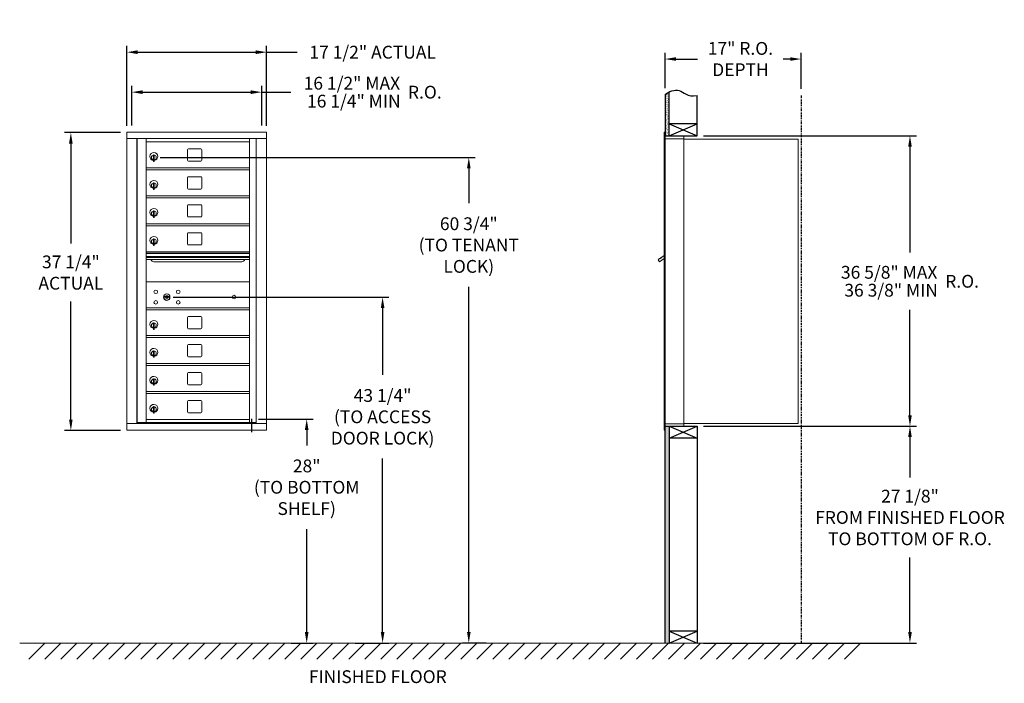
# Model space of a CAD drawing. Units: inches. Extents: x -1 to 122, y -19 to 64.
import ezdxf

# ---------------------------------------------------------------- set-up
doc = ezdxf.new("R2010")
doc.units = ezdxf.units.IN
doc.header["$LTSCALE"] = 0.5
doc.header["$MEASUREMENT"] = 0
doc.linetypes.add('PHANTOM2', pattern=[1.25, 0.625, -0.125, 0.125, -0.125, 0.125, -0.125])
doc.layers.add('DIM', color=7, linetype='Continuous')
doc.styles.get("Standard").update_dxf_attribs({"font": 'GOTHIC.TTF'})
doc.dimstyles.new('4C limits', dxfattribs={"dimscale": 16, "dimtxt": 0.1, "dimasz": 0.085, "dimexe": 0.05, "dimexo": 0.05, "dimgap": 0.09, "dimtad": 0, "dimtih": 1, "dimtoh": 1, "dimdec": 3, "dimzin": 0, "dimdsep": 46, "dimlunit": 5, "dimtxsty": 'Standard', "dimcen": 0.09, "dimadec": 0, "dimazin": 0, "dimlim": 1, "dimtp": 0.25, "dimtfac": 1, "dimtdec": 3, "dimtofl": 0, "dimtmove": 0, "dimatfit": 3, "dimfxl": 1, "dimfrac": 1, "dimtolj": 1, "dimtzin": 0, "dimarcsym": 0})
doc.dimstyles.new('4C$0', dxfattribs={"dimscale": 16, "dimtxt": 0.1, "dimasz": 0.085, "dimexe": 0.05, "dimexo": 0.05, "dimgap": 0.09, "dimtad": 0, "dimtih": 1, "dimtoh": 1, "dimdec": 4, "dimzin": 0, "dimdsep": 46, "dimlunit": 5, "dimtxsty": 'Standard', "dimcen": 0.09, "dimadec": 0, "dimazin": 0, "dimtfac": 0.75, "dimtdec": 4, "dimtofl": 0, "dimtmove": 0, "dimatfit": 3, "dimfxl": 1, "dimfrac": 2, "dimtolj": 1, "dimtzin": 0, "dimarcsym": 0})

# ---------------------------------------------------------------- blocks, each defined once
blk = doc.blocks.new('*D1')
at = {"layer": 'Defpoints', "color": 0, "transparency": 16777216}
for p in [(83.58, 49.81), (110.2, 49.81), (83.58, 13.49)]:
    blk.add_point(p, dxfattribs=at)
at = {"layer": 'DIM', "color": 0, "lineweight": -2, "transparency": 16777216}
for p, q in [((84.38, 49.81), (111, 49.81)), ((110.2, 48.45), (110.2, 35.19)), ((110.2, 14.85), (110.2, 28.02)), ((84.38, 13.49), (111, 13.49))]:
    blk.add_line(p, q, dxfattribs=at)
at = {"layer": 'DIM', "color": 0, "transparency": 16777216}
for points in [[(109.98, 48.45), (110.43, 48.45), (110.2, 49.81)], [(109.98, 14.85), (110.43, 14.85), (110.2, 13.49)]]:
    blk.add_solid(points, dxfattribs=at)
at = {"layer": 'DIM', "color": 0, "transparency": 16777216, "insert": (110.2, 31.61), "char_height": 1.6, "attachment_point": 5}
blk.add_mtext('\\A1;\\S36 5\\/8" MAX ^ 36 3\\/8" MIN; R.O.', dxfattribs=at)
blk = doc.blocks.new('*D2')
at = {"layer": 'Defpoints', "color": 0, "transparency": 16777216}
for p in [(15.65, 47.09), (55.03, -13.63), (58.02, -13.63)]:
    blk.add_point(p, dxfattribs=at)
at = {"layer": 'DIM', "color": 0, "lineweight": -2, "transparency": 16777216}
for p, q in [((16.45, 47.09), (55.83, 47.09)), ((55.03, 45.73), (55.03, 41.37)), ((55.03, -12.27), (55.03, 30.91)), ((57.22, -13.63), (54.23, -13.63))]:
    blk.add_line(p, q, dxfattribs=at)
at = {"layer": 'DIM', "color": 0, "transparency": 16777216}
for points in [[(54.81, 45.73), (55.26, 45.73), (55.03, 47.09)], [(54.81, -12.27), (55.26, -12.27), (55.03, -13.63)]]:
    blk.add_solid(points, dxfattribs=at)
at = {"layer": 'DIM', "color": 0, "transparency": 16777216, "insert": (55.03, 36.14), "char_height": 1.6, "attachment_point": 5}
blk.add_mtext('\\A1;60 3/4"  \\P(TO TENANT\\PLOCK)', dxfattribs=at)
blk = doc.blocks.new('*D3')
at = {"layer": 'Defpoints', "color": 0, "transparency": 16777216}
for p in [(96.58, 59.4), (79.58, 54.98), (96.58, 54.86)]:
    blk.add_point(p, dxfattribs=at)
at = {"layer": 'DIM', "color": 0, "lineweight": -2, "transparency": 16777216}
for p, q in [((79.58, 55.78), (79.58, 60.2)), ((80.94, 59.4), (83.64, 59.4)), ((95.22, 59.4), (94.35, 59.4)), ((96.58, 55.66), (96.58, 60.2))]:
    blk.add_line(p, q, dxfattribs=at)
at = {"layer": 'DIM', "color": 0, "transparency": 16777216}
for points in [[(80.94, 59.63), (80.94, 59.18), (79.58, 59.4)], [(95.22, 59.63), (95.22, 59.18), (96.58, 59.4)]]:
    blk.add_solid(points, dxfattribs=at)
at = {"layer": 'DIM', "color": 0, "transparency": 16777216, "insert": (89, 59.4), "char_height": 1.6, "attachment_point": 5}
blk.add_mtext('\\A1;17" R.O.\\PDEPTH', dxfattribs=at)
blk = doc.blocks.new('*D4')
at = {"layer": 'Defpoints', "color": 0, "transparency": 16777216}
for p in [(17.27, 29.63), (40.02, -13.63), (44.25, -13.63)]:
    blk.add_point(p, dxfattribs=at)
at = {"layer": 'DIM', "color": 0, "lineweight": -2, "transparency": 16777216}
for p, q in [((18.07, 29.63), (45.05, 29.63)), ((44.25, 28.27), (44.25, 19.89)), ((44.25, -12.27), (44.25, 9.43)), ((40.82, -13.63), (45.05, -13.63))]:
    blk.add_line(p, q, dxfattribs=at)
at = {"layer": 'DIM', "color": 0, "transparency": 16777216}
for points in [[(44.03, 28.27), (44.48, 28.27), (44.25, 29.63)], [(44.03, -12.27), (44.48, -12.27), (44.25, -13.63)]]:
    blk.add_solid(points, dxfattribs=at)
at = {"layer": 'DIM', "color": 0, "transparency": 16777216, "insert": (44.25, 14.66), "char_height": 1.6, "attachment_point": 5}
blk.add_mtext('\\A1;43 1/4" \\P(TO ACCESS\\PDOOR LOCK)', dxfattribs=at)
blk = doc.blocks.new('*D12')
at = {"layer": 'Defpoints', "color": 0, "transparency": 16777216}
for p in [(29.75, 60.26), (12.26, 50.25), (29.75, 50.25)]:
    blk.add_point(p, dxfattribs=at)
at = {"layer": 'DIM', "color": 0, "lineweight": -2, "transparency": 16777216}
for p, q in [((12.26, 51.05), (12.26, 61.06)), ((29.75, 51.05), (29.75, 61.06)), ((13.62, 60.26), (28.39, 60.26)), ((29.75, 60.26), (33.57, 60.26))]:
    blk.add_line(p, q, dxfattribs=at)
at = {"layer": 'DIM', "color": 0, "transparency": 16777216}
for points in [[(13.62, 60.49), (13.62, 60.03), (12.26, 60.26)], [(28.39, 60.49), (28.39, 60.03), (29.75, 60.26)]]:
    blk.add_solid(points, dxfattribs=at)
at = {"layer": 'DIM', "color": 0, "transparency": 16777216, "insert": (43.01, 60.26), "char_height": 1.6, "attachment_point": 5}
blk.add_mtext('\\A1;17 1/2" ACTUAL', dxfattribs=at)
blk = doc.blocks.new('*D13')
at = {"layer": 'Defpoints', "color": 0, "transparency": 16777216}
for p in [(29.13, 55.26), (12.88, 50.3), (29.13, 50.3)]:
    blk.add_point(p, dxfattribs=at)
at = {"layer": 'DIM', "color": 0, "lineweight": -2, "transparency": 16777216}
for p, q in [((12.88, 51.1), (12.88, 56.06)), ((29.13, 51.1), (29.13, 56.06)), ((14.24, 55.26), (27.77, 55.26)), ((29.13, 55.26), (32.79, 55.26))]:
    blk.add_line(p, q, dxfattribs=at)
at = {"layer": 'DIM', "color": 0, "transparency": 16777216}
for points in [[(14.24, 55.49), (14.24, 55.03), (12.88, 55.26)], [(27.77, 55.49), (27.77, 55.03), (29.13, 55.26)]]:
    blk.add_solid(points, dxfattribs=at)
at = {"layer": 'DIM', "color": 0, "transparency": 16777216, "insert": (43.01, 55.26), "char_height": 1.6, "attachment_point": 5}
blk.add_mtext('\\A1;\\S16 1\\/2" MAX ^ 16 1\\/4" MIN; R.O.', dxfattribs=at)
blk = doc.blocks.new('*D14')
at = {"layer": 'Defpoints', "color": 0, "transparency": 16777216}
for p in [(12.27, 50.2), (5.27, 12.95), (12.27, 12.95)]:
    blk.add_point(p, dxfattribs=at)
at = {"layer": 'DIM', "color": 0, "lineweight": -2, "transparency": 16777216}
for p, q in [((11.47, 50.2), (4.47, 50.2)), ((5.27, 48.84), (5.27, 36.33)), ((5.27, 14.31), (5.27, 29.07)), ((11.47, 12.95), (4.47, 12.95))]:
    blk.add_line(p, q, dxfattribs=at)
at = {"layer": 'DIM', "color": 0, "transparency": 16777216}
for points in [[(5.04, 48.84), (5.49, 48.84), (5.27, 50.2)], [(5.04, 14.31), (5.49, 14.31), (5.27, 12.95)]]:
    blk.add_solid(points, dxfattribs=at)
at = {"layer": 'DIM', "color": 0, "transparency": 16777216, "insert": (5.27, 32.7), "char_height": 1.6, "attachment_point": 5}
blk.add_mtext('\\A1;37 1/4" \\PACTUAL', dxfattribs=at)
blk = doc.blocks.new('*D15')
at = {"layer": 'Defpoints', "color": 0, "transparency": 16777216}
for p in [(83.58, 13.49), (110.2, 13.49), (83.58, -13.63)]:
    blk.add_point(p, dxfattribs=at)
at = {"layer": 'DIM', "color": 0, "lineweight": -2, "transparency": 16777216}
for p, q in [((84.38, 13.49), (111, 13.49)), ((110.2, 12.13), (110.2, 7.06)), ((110.2, -12.27), (110.2, -2.92)), ((84.38, -13.63), (111, -13.63))]:
    blk.add_line(p, q, dxfattribs=at)
at = {"layer": 'DIM', "color": 0, "transparency": 16777216}
for points in [[(109.98, 12.13), (110.43, 12.13), (110.2, 13.49)], [(109.98, -12.27), (110.43, -12.27), (110.2, -13.63)]]:
    blk.add_solid(points, dxfattribs=at)
at = {"layer": 'DIM', "color": 0, "transparency": 16777216, "insert": (110.2, 2.07), "char_height": 1.6, "attachment_point": 5}
blk.add_mtext('\\A1;27 1/8" \\PFROM FINISHED FLOOR\\PTO BOTTOM OF R.O.', dxfattribs=at)
blk = doc.blocks.new('*D16')
at = {"layer": 'Defpoints', "color": 0, "transparency": 16777216}
for p in [(27.92, 14.37), (32.02, -13.63), (34.76, -13.63)]:
    blk.add_point(p, dxfattribs=at)
at = {"layer": 'DIM', "color": 0, "lineweight": -2, "transparency": 16777216}
for p, q in [((28.72, 14.37), (35.56, 14.37)), ((34.76, 13.01), (34.76, 11.08)), ((34.76, -12.27), (34.76, 0.62)), ((32.82, -13.63), (35.56, -13.63))]:
    blk.add_line(p, q, dxfattribs=at)
at = {"layer": 'DIM', "color": 0, "transparency": 16777216}
for points in [[(34.53, 13.01), (34.99, 13.01), (34.76, 14.37)], [(34.53, -12.27), (34.99, -12.27), (34.76, -13.63)]]:
    blk.add_solid(points, dxfattribs=at)
at = {"layer": 'DIM', "color": 0, "transparency": 16777216, "insert": (34.76, 5.85), "char_height": 1.6, "attachment_point": 5}
blk.add_mtext('\\A1;28" \\P(TO BOTTOM\\PSHELF)', dxfattribs=at)

msp = doc.modelspace()

# ---------------------------------------------------------------- hatches: boundary and pattern name
at = {"layer": 'DIM'}
h = msp.add_hatch(dxfattribs=at)
h.set_pattern_fill('AR-SAND', color=256, scale=0.1, style=0)
h.set_pattern_definition([(37.5, (-594.62672, -61.7528), (-0.006299336, 0.192682377), [0, -0.152, 0, -0.17, 0, -0.1625]), (7.5, (-594.62672, -61.7528), (0.17697767, 0.28221461), [0, -0.082, 0, -0.137, 0, -0.0525]), (327.5, (-594.74972, -61.7528), (0.311414186, 0.000565905), [0, -0.05, 0, -0.18, 0, -0.235]), (317.5, (-594.74972, -61.7528), (0.30061266, 0.08776756), [0, -0.025, 0, -0.118, 0, -0.135])])
h.paths.add_polyline_path([(80.08194, 55.278), (79.96824, 55.22346), (79.76436, 55.10661), (79.58194, 54.98474), (79.58194, 49.805), (80.08194, 49.805)])
h = msp.add_hatch(dxfattribs=at)
h.set_pattern_fill('AR-SAND', color=256, scale=0.1, style=0)
h.set_pattern_definition([(37.5, (-594.62672, -42.4928), (-0.006299336, 0.192682377), [0, -0.152, 0, -0.17, 0, -0.1625]), (7.5, (-594.62672, -42.4928), (0.17697767, 0.28221461), [0, -0.082, 0, -0.137, 0, -0.0525]), (327.5, (-594.74972, -42.4928), (0.311414186, 0.000565905), [0, -0.05, 0, -0.18, 0, -0.235]), (317.5, (-594.74972, -42.4928), (0.30061266, 0.08776756), [0, -0.025, 0, -0.118, 0, -0.135])])
h.paths.add_polyline_path([(79.58194, -13.635), (80.08194, -13.635), (80.08194, 13.4925), (79.58194, 13.4925)])

# ---------------------------------------------------------------- linework, layer by layer
at = {"color": 7, "linetype": 'Continuous', "lineweight": 15}
for p, q in [((12.26476, 50.25899), (12.26476, 50.24899)), ((29.75176, 50.25899), (12.26476, 50.25899)), ((12.26476, 50.24899), (12.26476, 49.74928)), ((12.26476, 49.74928), (12.26476, 49.67996)), ((12.26476, 49.67996), (12.26476, 49.50979)), ((12.26476, 49.50979), (12.26476, 49.45899)), ((12.26476, 49.45899), (29.75176, 49.45899)), ((12.26526, 49.45899), (12.26526, 13.809)), ((13.51176, 49.45899), (13.51176, 13.809)), ((13.54336, 13.934), (13.54336, 49.45899)), ((14.70376, 49.07399), (14.70376, 49.45899)), ((14.70376, 49.30899), (14.70376, 49.05899)), ((27.58876, 49.45899), (27.58876, 45.80899)), ((28.43393, 49.45899), (28.43393, 13.809)), ((29.75176, 50.25899), (29.75176, 50.24899)), ((29.75176, 50.24899), (29.75176, 49.74928)), ((29.75176, 49.74928), (29.75176, 49.67996)), ((29.75176, 49.67996), (29.75176, 49.50979)), ((29.75176, 49.50979), (29.75176, 49.45899)), ((29.75226, 49.45899), (29.75176, 49.45899)), ((29.75226, 13.809), (29.75226, 49.45899)), ((79.48194, 50.2325), (79.48194, 49.4364)), ((79.48194, 13.7925), (79.48194, 49.4425)), ((79.57194, 50.2425), (79.49194, 50.2425)), ((79.58194, 49.4425), (79.58194, 50.2325)), ((79.86444, 49.7425), (79.58194, 49.7425)), ((80.43944, 49.4425), (79.58194, 49.4425)), ((79.58194, 13.7925), (79.58194, 49.4425)), ((81.93194, 49.7425), (79.84803, 49.7425)), ((80.46194, 49.4425), (80.39194, 49.4425)), ((80.47694, 49.4425), (80.46194, 49.4425)), ((80.52694, 49.4425), (80.47694, 49.4425)), ((80.83444, 49.4425), (80.52694, 49.4425)), ((81.92194, 49.4425), (80.83444, 49.4425)), ((81.37694, 49.4425), (81.30694, 49.4425)), ((81.93194, 49.4425), (81.92194, 49.4425)), ((81.93194, 49.4525), (81.93194, 49.7425)), ((81.93194, 13.7925), (81.93194, 49.4425)), ((81.93194, 49.4025), (96.06194, 49.4025)), ((96.20194, 49.4025), (96.06194, 49.4025)), ((96.20194, 49.4025), (96.20194, 13.8125)), ((14.70376, 49.05899), (14.70376, 49.07399)), ((14.70376, 49.05899), (27.58876, 49.05899)), ((14.70376, 45.80899), (14.70376, 49.05899)), ((19.86926, 48.06399), (19.86926, 46.77399)), ((21.53426, 48.18899), (19.99426, 48.18899)), ((21.65926, 46.77399), (21.65926, 48.06399)), ((15.59876, 47.28799), (15.59876, 46.88799)), ((15.61876, 47.28799), (15.59876, 47.28799)), ((15.59876, 46.88799), (15.61876, 46.88799)), ((15.61876, 47.42799), (15.61876, 47.37697)), ((15.69876, 47.42799), (15.61876, 47.42799)), ((15.61876, 47.37697), (15.61876, 47.33665)), ((15.61876, 47.33665), (15.61876, 46.68934)), ((15.69876, 47.42799), (15.69876, 47.37697)), ((15.69876, 47.37697), (15.69876, 47.33665)), ((15.69876, 47.33665), (15.69876, 46.68934)), ((14.70376, 45.79359), (14.70376, 45.80899)), ((14.70376, 45.80899), (27.58876, 45.80899)), ((14.70376, 45.57399), (14.70376, 45.79359)), ((14.70376, 45.55899), (14.70376, 45.57399)), ((14.70376, 45.55899), (27.58876, 45.55899)), ((14.70376, 42.30899), (14.70376, 45.55899)), ((15.61876, 46.68934), (15.61876, 46.64902)), ((15.61876, 46.64902), (15.61876, 46.59799)), ((15.61876, 46.59799), (15.69876, 46.59799)), ((15.69876, 46.68934), (15.69876, 46.64902)), ((15.69876, 46.64902), (15.69876, 46.59799)), ((19.99426, 46.64899), (21.53426, 46.64899)), ((27.58876, 45.79359), (27.58876, 45.80899)), ((27.58876, 45.57399), (27.58876, 45.79359)), ((27.58876, 45.55899), (27.58876, 45.57399)), ((27.58876, 45.55899), (27.58876, 42.30899)), ((19.86926, 44.56399), (19.86926, 43.27399)), ((21.53426, 44.68899), (19.99426, 44.68899)), ((21.65926, 43.27399), (21.65926, 44.56399)), ((15.59876, 43.78799), (15.59876, 43.38799)), ((15.61876, 43.78799), (15.59876, 43.78799)), ((15.59876, 43.38799), (15.61876, 43.38799)), ((15.61876, 43.92799), (15.61876, 43.87697)), ((15.69876, 43.92799), (15.61876, 43.92799)), ((15.61876, 43.87697), (15.61876, 43.83665)), ((15.61876, 43.83665), (15.61876, 43.18934)), ((15.61876, 43.18934), (15.61876, 43.14902)), ((15.61876, 43.14902), (15.61876, 43.09799)), ((15.61876, 43.09799), (15.69876, 43.09799)), ((15.69876, 43.92799), (15.69876, 43.87697)), ((15.69876, 43.87697), (15.69876, 43.83665)), ((15.69876, 43.83665), (15.69876, 43.18934)), ((15.69876, 43.18934), (15.69876, 43.14902)), ((15.69876, 43.14902), (15.69876, 43.09799)), ((19.99426, 43.14899), (21.53426, 43.14899)), ((14.70376, 42.30899), (27.58876, 42.30899)), ((14.70376, 42.29359), (14.70376, 42.30899)), ((14.70376, 42.07399), (14.70376, 42.29359)), ((14.70376, 42.05899), (14.70376, 42.07399)), ((14.70376, 42.05899), (27.58876, 42.05899)), ((14.70376, 38.80899), (14.70376, 42.05899)), ((27.58876, 42.29359), (27.58876, 42.30899)), ((27.58876, 42.07399), (27.58876, 42.29359)), ((27.58876, 42.05899), (27.58876, 42.07399)), ((27.58876, 42.05899), (27.58876, 38.80899)), ((19.86926, 41.06399), (19.86926, 39.77399)), ((21.53426, 41.18899), (19.99426, 41.18899)), ((21.65926, 39.77399), (21.65926, 41.06399)), ((15.59876, 40.28799), (15.59876, 39.88799)), ((15.61876, 40.28799), (15.59876, 40.28799)), ((15.59876, 39.88799), (15.61876, 39.88799)), ((15.61876, 40.42799), (15.61876, 40.37697)), ((15.69876, 40.42799), (15.61876, 40.42799)), ((15.61876, 40.37697), (15.61876, 40.33665)), ((15.61876, 40.33665), (15.61876, 39.68934)), ((15.61876, 39.68934), (15.61876, 39.64902)), ((15.61876, 39.64902), (15.61876, 39.59799)), ((15.61876, 39.59799), (15.69876, 39.59799)), ((15.69876, 40.42799), (15.69876, 40.37697)), ((15.69876, 40.37697), (15.69876, 40.33665)), ((15.69876, 40.33665), (15.69876, 39.68934)), ((15.69876, 39.68934), (15.69876, 39.64902)), ((15.69876, 39.64902), (15.69876, 39.59799)), ((19.99426, 39.64899), (21.53426, 39.64899)), ((14.70376, 38.80899), (14.70376, 38.79787)), ((27.58876, 38.80899), (14.70376, 38.80899)), ((14.70376, 38.79787), (14.70376, 38.63499)), ((14.70376, 38.60241), (14.70376, 38.63499)), ((14.70376, 38.60241), (14.70376, 38.22899)), ((27.58876, 38.55902), (14.70376, 38.55902)), ((14.70376, 38.22899), (14.70376, 38.08399)), ((27.58876, 38.80899), (27.58876, 38.79787)), ((27.58876, 38.79787), (27.58876, 38.63499)), ((27.58876, 38.60241), (27.58876, 38.63499)), ((27.58876, 38.22899), (27.58876, 38.60241)), ((27.58876, 38.22899), (27.58876, 38.08399)), ((14.70376, 38.08399), (14.70376, 37.81924)), ((14.70376, 37.81924), (14.70376, 35.079)), ((19.86926, 37.56402), (19.86926, 36.27402)), ((21.53426, 37.68902), (19.99426, 37.68902)), ((21.65926, 36.27402), (21.65926, 37.56402)), ((27.58876, 38.08399), (27.58876, 37.81924)), ((27.58876, 37.81924), (27.58876, 35.079)), ((15.59876, 36.78802), (15.59876, 36.38802)), ((15.61876, 36.78802), (15.59876, 36.78802)), ((15.59876, 36.38802), (15.61876, 36.38802)), ((15.61876, 36.92802), (15.61876, 36.877)), ((15.69876, 36.92802), (15.61876, 36.92802)), ((15.61876, 36.877), (15.61876, 36.83667)), ((15.61876, 36.83667), (15.61876, 36.18937)), ((15.61876, 36.18937), (15.61876, 36.14905)), ((15.61876, 36.14905), (15.61876, 36.09802)), ((15.61876, 36.09802), (15.69876, 36.09802)), ((15.69876, 36.92802), (15.69876, 36.877)), ((15.69876, 36.877), (15.69876, 36.83667)), ((15.69876, 36.83667), (15.69876, 36.18937)), ((15.69876, 36.18937), (15.69876, 36.14905)), ((15.69876, 36.14905), (15.69876, 36.09802)), ((19.99426, 36.14902), (21.53426, 36.14902)), ((27.58876, 35.30902), (14.70376, 35.30902)), ((27.58876, 35.13499), (14.70376, 35.13499)), ((27.58876, 35.1024), (14.70376, 35.1024)), ((14.70376, 35.079), (14.70376, 35.05964)), ((14.70376, 31.809), (14.70376, 35.05964)), ((14.70376, 34.72899), (27.58876, 34.72899)), ((27.58876, 34.58399), (14.70376, 34.58399)), ((27.58876, 35.079), (27.58876, 35.05964)), ((27.58876, 35.05964), (27.58876, 31.809)), ((78.92108, 34.42465), (79.48194, 34.82398)), ((78.93799, 34.46125), (79.03982, 34.53375)), ((79.02039, 34.54446), (79.03199, 34.52817)), ((79.05955, 34.57235), (79.02822, 34.55004)), ((79.02822, 34.55004), (79.03982, 34.53375)), ((79.03982, 34.53375), (79.3453, 34.75125)), ((79.3337, 34.76754), (79.05955, 34.57235)), ((79.05955, 34.57235), (79.07115, 34.55605)), ((79.3337, 34.76754), (79.3453, 34.75125)), ((79.34153, 34.77312), (79.35313, 34.75682)), ((79.3453, 34.75125), (79.44713, 34.82375)), ((79.44713, 34.82375), (79.45873, 34.80745)), ((79.48194, 34.87308), (79.46811, 34.86324)), ((79.48194, 34.84382), (79.46811, 34.86324)), ((27.58876, 34.31924), (14.70376, 34.31924)), ((15.64626, 34.05399), (26.64626, 34.05399)), ((78.89788, 34.45724), (78.69423, 34.31224)), ((78.69423, 34.31224), (78.88273, 34.04749)), ((78.88273, 34.04749), (79.48194, 34.47412)), ((78.92108, 34.42465), (78.89788, 34.45724)), ((78.93799, 34.46125), (78.94959, 34.44495)), ((14.70376, 31.7936), (14.70376, 31.809)), ((14.70376, 31.574), (14.70376, 31.7936)), ((14.70376, 31.559), (14.70376, 31.574)), ((14.70376, 28.30899), (14.70376, 31.559)), ((27.58876, 31.55899), (14.70376, 31.55899)), ((27.58876, 31.7936), (27.58876, 31.809)), ((27.58876, 31.574), (27.58876, 31.7936)), ((27.58876, 31.559), (27.58876, 31.574)), ((27.58876, 31.559), (27.58876, 28.30899)), ((16.99733, 29.71521), (16.97226, 29.63399)), ((17.56226, 29.63399), (17.53718, 29.71521)), ((14.70376, 28.309), (27.58876, 28.309)), ((14.70376, 28.2936), (14.70376, 28.30899)), ((14.70376, 28.074), (14.70376, 28.2936)), ((14.70376, 28.059), (14.70376, 28.074)), ((14.70376, 28.059), (27.58876, 28.059)), ((14.70376, 24.809), (14.70376, 28.059)), ((21.53426, 27.189), (19.99426, 27.189)), ((27.3, 28.30899), (27.3424, 28.30899)), ((27.3424, 28.30899), (27.58876, 28.30899)), ((27.58876, 28.2936), (27.58876, 28.30899)), ((27.58876, 28.074), (27.58876, 28.2936)), ((27.58876, 28.059), (27.58876, 28.074)), ((27.58876, 28.059), (27.58876, 24.809)), ((15.59876, 26.288), (15.59876, 25.888)), ((15.61876, 26.288), (15.59876, 26.288)), ((15.59876, 25.888), (15.61876, 25.888)), ((15.61876, 26.428), (15.61876, 26.37698)), ((15.69876, 26.428), (15.61876, 26.428)), ((15.61876, 26.37698), (15.61876, 26.33665)), ((15.61876, 26.33665), (15.61876, 25.68935)), ((15.69876, 26.428), (15.69876, 26.37698)), ((15.69876, 26.37698), (15.69876, 26.33665)), ((15.69876, 26.33665), (15.69876, 25.68935)), ((19.86926, 27.064), (19.86926, 25.774)), ((21.65926, 25.774), (21.65926, 27.064)), ((14.70376, 24.809), (27.58876, 24.809)), ((14.70376, 24.7936), (14.70376, 24.809)), ((14.70376, 24.574), (14.70376, 24.7936)), ((15.61876, 25.68935), (15.61876, 25.64902)), ((15.61876, 25.64902), (15.61876, 25.598)), ((15.61876, 25.598), (15.69876, 25.598)), ((15.69876, 25.68935), (15.69876, 25.64902)), ((15.69876, 25.64902), (15.69876, 25.598)), ((19.99426, 25.649), (21.53426, 25.649)), ((27.58876, 24.7936), (27.58876, 24.809)), ((27.58876, 24.574), (27.58876, 24.7936)), ((14.70376, 24.559), (14.70376, 24.574)), ((14.70376, 24.559), (27.58876, 24.559)), ((14.70376, 21.30899), (14.70376, 24.559)), ((19.86926, 23.564), (19.86926, 22.274)), ((21.53426, 23.689), (19.99426, 23.689)), ((21.65926, 22.274), (21.65926, 23.564)), ((27.58876, 24.559), (27.58876, 24.574)), ((27.58876, 24.559), (27.58876, 21.30899)), ((15.59876, 22.788), (15.59876, 22.388)), ((15.61876, 22.788), (15.59876, 22.788)), ((15.59876, 22.388), (15.61876, 22.388)), ((15.61876, 22.928), (15.61876, 22.87698)), ((15.69876, 22.928), (15.61876, 22.928)), ((15.61876, 22.87698), (15.61876, 22.83665)), ((15.61876, 22.83665), (15.61876, 22.18935)), ((15.61876, 22.18935), (15.61876, 22.14902)), ((15.69876, 22.928), (15.69876, 22.87698)), ((15.69876, 22.87698), (15.69876, 22.83665)), ((15.69876, 22.83665), (15.69876, 22.18935)), ((15.69876, 22.18935), (15.69876, 22.14902)), ((14.70376, 21.309), (27.58876, 21.309)), ((14.70376, 21.2936), (14.70376, 21.30899)), ((14.70376, 21.074), (14.70376, 21.2936)), ((14.70376, 21.059), (14.70376, 21.074)), ((14.70376, 21.059), (27.58876, 21.059)), ((14.70376, 17.809), (14.70376, 21.059)), ((15.61876, 22.14902), (15.61876, 22.098)), ((15.61876, 22.098), (15.69876, 22.098)), ((15.69876, 22.14902), (15.69876, 22.098)), ((19.99426, 22.149), (21.53426, 22.149)), ((27.58876, 21.2936), (27.58876, 21.30899)), ((27.58876, 21.074), (27.58876, 21.2936)), ((27.58876, 21.059), (27.58876, 21.074)), ((27.58876, 21.059), (27.58876, 17.809)), ((19.86926, 20.064), (19.86926, 18.774)), ((21.53426, 20.189), (19.99426, 20.189)), ((21.65926, 18.774), (21.65926, 20.064)), ((15.59876, 19.288), (15.59876, 18.888)), ((15.61876, 19.288), (15.59876, 19.288)), ((15.59876, 18.888), (15.61876, 18.888)), ((15.61876, 19.428), (15.61876, 19.37698)), ((15.69876, 19.428), (15.61876, 19.428)), ((15.61876, 19.37698), (15.61876, 19.33665)), ((15.61876, 19.33665), (15.61876, 18.68935)), ((15.61876, 18.68935), (15.61876, 18.64903)), ((15.61876, 18.64903), (15.61876, 18.598)), ((15.61876, 18.598), (15.69876, 18.598)), ((15.69876, 19.428), (15.69876, 19.37698)), ((15.69876, 19.37698), (15.69876, 19.33665)), ((15.69876, 19.33665), (15.69876, 18.68935)), ((15.69876, 18.68935), (15.69876, 18.64903)), ((15.69876, 18.64903), (15.69876, 18.598)), ((19.99426, 18.649), (21.53426, 18.649)), ((14.70376, 17.809), (27.58876, 17.809)), ((14.70376, 17.7936), (14.70376, 17.809)), ((14.70376, 17.574), (14.70376, 17.7936)), ((14.70376, 17.559), (27.58876, 17.559)), ((14.70376, 14.30898), (14.70376, 17.559)), ((27.58876, 17.7936), (27.58876, 17.809)), ((27.58876, 17.574), (27.58876, 17.7936)), ((27.58876, 17.559), (27.58876, 17.574)), ((27.58876, 17.559), (27.58876, 14.30898)), ((19.86926, 16.56399), (19.86926, 15.27399)), ((21.53426, 16.68899), (19.99426, 16.68899)), ((21.65926, 15.27399), (21.65926, 16.56399)), ((15.59876, 15.78799), (15.59876, 15.38799)), ((15.61876, 15.78799), (15.59876, 15.78799)), ((15.59876, 15.38799), (15.61876, 15.38799)), ((15.61876, 15.92799), (15.61876, 15.87697)), ((15.69876, 15.92799), (15.61876, 15.92799)), ((15.61876, 15.87697), (15.61876, 15.83665)), ((15.61876, 15.83665), (15.61876, 15.18934)), ((15.61876, 15.18934), (15.61876, 15.14902)), ((15.61876, 15.14902), (15.61876, 15.09799)), ((15.61876, 15.09799), (15.69876, 15.09799)), ((15.69876, 15.92799), (15.69876, 15.87697)), ((15.69876, 15.87697), (15.69876, 15.83665)), ((15.69876, 15.83665), (15.69876, 15.18934)), ((15.69876, 15.18934), (15.69876, 15.14902)), ((15.69876, 15.14902), (15.69876, 15.09799)), ((19.99426, 15.149), (21.53426, 15.149)), ((12.26476, 13.809), (12.26526, 13.809)), ((12.26476, 13.799), (12.26476, 13.809)), ((12.26476, 13.019), (12.26476, 13.799)), ((12.26526, 13.809), (12.27526, 13.809)), ((12.27526, 13.809), (13.49676, 13.809)), ((13.49676, 13.809), (13.5109, 13.809)), ((13.5109, 13.809), (28.18301, 13.809)), ((13.55836, 13.934), (13.54336, 13.934)), ((14.68876, 13.934), (13.55836, 13.934)), ((14.70376, 14.30899), (27.58876, 14.30899)), ((14.70376, 14.29359), (14.70376, 14.30898)), ((14.70376, 13.94939), (14.70376, 14.29359)), ((14.70376, 13.93399), (27.58876, 13.93399)), ((27.58876, 14.29359), (27.58876, 14.30898)), ((27.58876, 13.94939), (27.58876, 14.29359)), ((27.58876, 13.93399), (27.58876, 13.94939)), ((27.58876, 13.93401), (27.58876, 13.934)), ((27.58876, 13.934), (27.60376, 13.934)), ((27.60376, 13.934), (27.95827, 13.934)), ((27.95827, 13.934), (27.96574, 13.934)), ((27.96574, 13.934), (28.03599, 13.934)), ((28.00176, 13.934), (28.00176, 13.809)), ((28.43393, 13.934), (28.03599, 13.934)), ((28.35707, 13.809), (28.18301, 13.809)), ((28.3605, 13.809), (28.45157, 13.809)), ((28.47393, 13.809), (28.45157, 13.809)), ((29.74226, 13.809), (28.47393, 13.809)), ((29.75226, 13.809), (29.74226, 13.809)), ((29.75176, 13.799), (29.75176, 13.809)), ((29.75176, 13.019), (29.75176, 13.799)), ((79.48194, 13.0025), (79.48194, 13.7925)), ((79.49194, 13.7925), (79.48194, 13.7925)), ((79.48194, 13.1175), (79.48194, 13.6275)), ((79.49194, 13.7925), (79.58194, 13.7925)), ((79.58194, 13.7925), (79.51194, 13.7925)), ((79.58194, 13.7925), (80.92718, 13.7925)), ((79.58194, 13.7925), (79.58194, 13.0025)), ((80.83444, 13.7925), (81.92194, 13.7925)), ((81.37694, 13.7925), (81.30694, 13.7925)), ((81.93194, 13.7925), (81.92194, 13.7925)), ((81.93194, 13.8125), (81.97694, 13.8125)), ((81.93194, 13.7925), (81.93194, 13.5025)), ((81.97694, 13.8125), (81.98494, 13.8125)), ((81.98494, 13.8125), (96.14394, 13.8125)), ((96.14394, 13.8125), (96.20194, 13.8125)), ((12.26476, 13.009), (12.26476, 13.019)), ((12.26476, 13.009), (29.75176, 13.009)), ((29.75176, 13.009), (29.75176, 13.019)), ((79.57194, 12.9925), (79.49194, 12.9925)), ((79.58194, 13.4925), (81.40944, 13.4925)), ((80.25944, 13.4925), (81.01444, 13.4925)), ((81.40944, 13.4925), (81.92194, 13.4925))]:
    msp.add_line(p, q, dxfattribs=at)
for p, q in [((79.58194, 13.4925), (79.58194, 49.805)), ((27.91897, 13.009), (27.91897, 14.425)), ((27.91897, 12.75592), (27.91897, 13.009))]:
    msp.add_line(p, q)
at = {"linetype": 'Continuous', "lineweight": 15}
for p, q in [((79.58194, 13.4925), (81.92194, 13.4925)), ((-1.13028, -13.635), (104.42955, -13.635))]:
    msp.add_line(p, q, dxfattribs=at)
at = {"color": 7, "linetype": 'Continuous', "lineweight": 15}
for centre, radius in [((15.88126, 30.28799), 0.227), ((17.25626, 29.63199), 0.407), ((18.69326, 30.28799), 0.227), ((25.67226, 29.63199), 0.227), ((15.88126, 28.97599), 0.227), ((18.69326, 28.97599), 0.227)]:
    msp.add_circle(centre, radius, dxfattribs=at)
at = {"color": 7, "linetype": 'Continuous', "lineweight": 15, "extrusion": (-1.80881e-16, 2.95823e-31, -1)}
msp.add_circle((-17.26726, 29.63199), 0.3875, dxfattribs=at)
at = {"color": 7, "linetype": 'Continuous', "lineweight": 15}
for centre, radius, start, end in [((79.49194, 50.2325), 0.01, 90, 180), ((79.57194, 50.2325), 0.01, 0, 90), ((81.92194, 49.4525), 0.01, 270, 0), ((19.99426, 48.06399), 0.125, 90, 180), ((21.53426, 48.06399), 0.125, 0, 90), ((15.64876, 47.22109), 0.496, 0, 266.532413), ((15.64876, 47.08799), 0.3, 95.7391705, 264.2608295), ((15.64876, 47.08799), 0.295, 95.8367796, 180), ((15.64876, 47.08799), 0.295, 180, 264.1632204), ((15.64876, 47.08799), 0.203, 99.8624892, 104.258993), ((15.64876, 47.08799), 0.195, 98.8498831, 104.8571655), ((15.64876, 47.08799), 0.195, 255.1428345, 261.1501169), ((15.64876, 47.08799), 0.203, 255.741007, 260.1375108), ((15.64876, 47.08799), 0.3, 0, 80.4059318), ((15.64876, 47.08799), 0.295, 279.7582566, 80.2417434), ((15.64876, 47.22109), 0.496, 275.7856114, 0), ((15.64876, 47.08799), 0.3, 279.5940682, 0), ((19.99426, 46.77399), 0.125, 180, 270), ((21.53426, 46.77399), 0.125, 270, 0), ((19.99426, 44.56399), 0.125, 90, 180), ((21.53426, 44.56399), 0.125, 0, 90), ((15.64876, 43.72109), 0.496, 0, 266.532413), ((15.64876, 43.58799), 0.3, 95.7391705, 264.2608295), ((15.64876, 43.58799), 0.295, 95.8367796, 180), ((15.64876, 43.58799), 0.295, 180, 264.1632204), ((15.64876, 43.58799), 0.203, 99.8624892, 104.258993), ((15.64876, 43.58799), 0.195, 98.8498831, 104.8571655), ((15.64876, 43.58799), 0.195, 255.1428345, 261.1501169), ((15.64876, 43.58799), 0.203, 255.741007, 260.1375108), ((15.64876, 43.58799), 0.3, 0, 80.4059318), ((15.64876, 43.58799), 0.295, 279.7582566, 80.2417434), ((15.64876, 43.72109), 0.496, 275.7856114, 0), ((15.64876, 43.58799), 0.3, 279.5940682, 0), ((19.99426, 43.27399), 0.125, 180, 270), ((21.53426, 43.27399), 0.125, 270, 0), ((15.64876, 40.22109), 0.496, 0, 266.532413), ((19.99426, 41.06399), 0.125, 90, 180), ((21.53426, 41.06399), 0.125, 0, 90), ((15.64876, 40.08799), 0.3, 95.7391705, 264.2608295), ((15.64876, 40.08799), 0.295, 95.8367796, 180), ((15.64876, 40.08799), 0.295, 180, 264.1632204), ((15.64876, 40.08799), 0.203, 99.8624892, 104.258993), ((15.64876, 40.08799), 0.195, 98.8498831, 104.8571655), ((15.64876, 40.08799), 0.195, 255.1428345, 261.1501169), ((15.64876, 40.08799), 0.203, 255.741007, 260.1375108), ((15.64876, 40.08799), 0.3, 0, 80.4059318), ((15.64876, 40.08799), 0.295, 279.7582566, 80.2417434), ((15.64876, 40.22109), 0.496, 275.7856114, 0), ((15.64876, 40.08799), 0.3, 279.5940682, 0), ((19.99426, 39.77399), 0.125, 180, 270), ((21.53426, 39.77399), 0.125, 270, 0), ((15.64876, 36.72112), 0.496, 0, 266.532413), ((19.99426, 37.56402), 0.125, 90, 180), ((21.53426, 37.56402), 0.125, 0, 90), ((15.64876, 36.58802), 0.3, 95.7391705, 264.2608295), ((15.64876, 36.58802), 0.295, 95.8367796, 180), ((15.64876, 36.58802), 0.295, 180, 264.1632204), ((15.64876, 36.58802), 0.203, 99.8624892, 104.258993), ((15.64876, 36.58802), 0.195, 98.8498831, 104.8571655), ((15.64876, 36.58802), 0.195, 255.1428345, 261.1501169), ((15.64876, 36.58802), 0.203, 255.741007, 260.1375108), ((15.64876, 36.58802), 0.3, 0, 80.4059318), ((15.64876, 36.58802), 0.295, 279.7582566, 80.2417434), ((15.64876, 36.72112), 0.496, 275.7856114, 0), ((15.64876, 36.58802), 0.3, 279.5940682, 0), ((19.99426, 36.27402), 0.125, 180, 270), ((21.53426, 36.27402), 0.125, 270, 0), ((15.64626, 34.42899), 0.375, 197.0177297, 270), ((26.64626, 34.42899), 0.375, 270, 342.9822703), ((17.26726, 30.58949), 1, 252.8424626, 260.5023701), ((17.26726, 30.58949), 0.915, 252.8424626, 260.0699595), ((17.26726, 30.58949), 1, 260.5023701, 263.7093738), ((17.26726, 29.63199), 0.1675, 189.8980221, 350.1019779), ((17.26726, 29.63199), 0.1675, 19.6070567, 160.3929433), ((17.26726, 30.58949), 0.915, 260.0699595, 263.7093738), ((17.16919, 29.69988), 0.105, 263.7093738, 292.6173683), ((17.16919, 29.69988), 0.02, 263.7093738, 292.6173683), ((17.26726, 29.46449), 0.235, 67.3826317, 112.6173683), ((17.26726, 29.46449), 0.15, 67.3826317, 112.6173683), ((17.36532, 29.69988), 0.105, 247.3826317, 276.2906262), ((17.36532, 29.69988), 0.02, 247.3826317, 276.2906262), ((17.26726, 30.58949), 0.915, 276.2906262, 279.9300405), ((17.26726, 30.58949), 1, 276.2906262, 279.4976299), ((17.26726, 30.58949), 0.915, 279.9300405, 287.1575374), ((17.26726, 30.58949), 1, 279.4976299, 287.1575374), ((19.99426, 27.064), 0.125, 90, 180), ((21.53426, 27.064), 0.125, 0, 90), ((15.64876, 26.2211), 0.496, 0, 266.532413), ((15.64876, 26.088), 0.3, 95.7391705, 264.2608295), ((15.64876, 26.088), 0.295, 95.8367796, 180), ((15.64876, 26.088), 0.295, 180, 264.1632204), ((15.64876, 26.088), 0.203, 99.8624892, 104.258993), ((15.64876, 26.088), 0.195, 98.8498831, 104.8571655), ((15.64876, 26.088), 0.195, 255.1428345, 261.1501169), ((15.64876, 26.088), 0.203, 255.741007, 260.1375108), ((15.64876, 26.088), 0.3, 0, 80.4059318), ((15.64876, 26.088), 0.295, 279.7582566, 80.2417434), ((15.64876, 26.2211), 0.496, 275.7856114, 0), ((15.64876, 26.088), 0.3, 279.5940682, 0), ((19.99426, 25.774), 0.125, 180, 270), ((21.53426, 25.774), 0.125, 270, 0), ((19.99426, 23.564), 0.125, 90, 180), ((21.53426, 23.564), 0.125, 0, 90), ((15.64876, 22.7211), 0.496, 0, 266.532413), ((15.64876, 22.588), 0.3, 95.7391705, 264.2608295), ((15.64876, 22.588), 0.295, 95.8367796, 180), ((15.64876, 22.588), 0.295, 180, 264.1632204), ((15.64876, 22.588), 0.203, 99.8624892, 104.258993), ((15.64876, 22.588), 0.195, 98.8498831, 104.8571655), ((15.64876, 22.588), 0.195, 255.1428345, 261.1501169), ((15.64876, 22.588), 0.203, 255.741007, 260.1375108), ((15.64876, 22.588), 0.3, 0, 80.4059318), ((15.64876, 22.588), 0.295, 279.7582566, 80.2417434), ((15.64876, 22.7211), 0.496, 275.7856114, 0), ((15.64876, 22.588), 0.3, 279.5940682, 0), ((19.99426, 22.274), 0.125, 180, 270), ((21.53426, 22.274), 0.125, 270, 0), ((15.64876, 19.2211), 0.496, 0, 266.532413), ((19.99426, 20.064), 0.125, 90, 180), ((21.53426, 20.064), 0.125, 0, 90), ((15.64876, 19.088), 0.3, 95.7391705, 264.2608295), ((15.64876, 19.088), 0.295, 95.8367796, 180), ((15.64876, 19.088), 0.295, 180, 264.1632204), ((15.64876, 19.088), 0.203, 99.8624892, 104.258993), ((15.64876, 19.088), 0.195, 98.8498831, 104.8571655), ((15.64876, 19.088), 0.195, 255.1428345, 261.1501169), ((15.64876, 19.088), 0.203, 255.741007, 260.1375108), ((15.64876, 19.088), 0.3, 0, 80.4059318), ((15.64876, 19.088), 0.295, 279.7582566, 80.2417434), ((15.64876, 19.2211), 0.496, 275.7856114, 0), ((15.64876, 19.088), 0.3, 279.5940682, 0), ((19.99426, 18.774), 0.125, 180, 270), ((21.53426, 18.774), 0.125, 270, 0), ((15.64876, 15.72109), 0.496, 0, 266.532413), ((19.99426, 16.56399), 0.125, 90, 180), ((21.53426, 16.56399), 0.125, 0, 90), ((15.64876, 15.58799), 0.3, 95.7391705, 264.2608295), ((15.64876, 15.58799), 0.295, 95.8367796, 180), ((15.64876, 15.58799), 0.295, 180, 264.1632204), ((15.64876, 15.58799), 0.203, 99.8624892, 104.258993), ((15.64876, 15.58799), 0.195, 98.8498831, 104.8571655), ((15.64876, 15.58799), 0.195, 255.1428345, 261.1501169), ((15.64876, 15.58799), 0.203, 255.741007, 260.1375108), ((15.64876, 15.58799), 0.3, 0, 80.4059318), ((15.64876, 15.58799), 0.295, 279.7582566, 80.2417434), ((15.64876, 15.72109), 0.496, 275.7856114, 0), ((15.64876, 15.58799), 0.3, 279.5940682, 0), ((19.99426, 15.27399), 0.125, 180, 270), ((21.53426, 15.27399), 0.125, 270, 0), ((79.49194, 13.0025), 0.01, 180, 270), ((79.57194, 13.0025), 0.01, 270, 0), ((81.92194, 13.5025), 0.01, 270, 0)]:
    msp.add_arc(centre, radius, start, end, dxfattribs=at)
for points in [[(79.02261, 34.54604), (79.02039, 34.54446)], [(79.34153, 34.77312), (79.33931, 34.77154)]]:
    msp.add_open_spline(points, degree=1, dxfattribs=at)
at = {"layer": 'DIM'}
for p, q in [((79.58194, 54.98474), (79.58194, 49.805)), ((80.08194, 49.805), (80.08194, 55.278)), ((83.58194, 49.805), (83.58194, 54.85719)), ((80.08194, 49.805), (83.58194, 51.305)), ((80.08194, 51.305), (83.58194, 49.805)), ((83.58194, 51.305), (80.08194, 51.305)), ((79.58194, 49.805), (83.58194, 49.805)), ((79.58194, 13.4925), (83.58194, 13.4925)), ((79.58194, -13.635), (79.58194, 13.4925)), ((80.08194, 13.4925), (83.58194, 11.9925)), ((80.08194, 11.9925), (83.58194, 13.4925)), ((80.08194, 13.4925), (80.08194, -13.635)), ((83.58194, 13.4925), (83.58194, -13.635)), ((83.58194, 11.9925), (80.08194, 11.9925)), ((83.58194, -12.135), (80.08194, -12.135)), ((80.08194, -13.635), (83.58194, -12.135)), ((80.08194, -12.135), (83.58194, -13.635)), ((2.02216, -13.635), (0.02216, -15.635)), ((4.02216, -13.635), (2.02216, -15.635)), ((6.02216, -13.635), (4.02216, -15.635)), ((8.02216, -13.635), (6.02216, -15.635)), ((10.02216, -13.635), (8.02216, -15.635)), ((12.02216, -13.635), (10.02216, -15.635)), ((14.02216, -13.635), (12.02216, -15.635)), ((16.02216, -13.635), (14.02216, -15.635)), ((18.02216, -13.635), (16.02216, -15.635)), ((20.02216, -13.635), (18.02216, -15.635)), ((22.02216, -13.635), (20.02216, -15.635)), ((24.02216, -13.635), (22.02216, -15.635)), ((26.02216, -13.635), (24.02216, -15.635)), ((28.02216, -13.635), (26.02216, -15.635)), ((30.02216, -13.635), (28.02216, -15.635)), ((32.02216, -13.635), (30.02216, -15.635)), ((34.02216, -13.635), (32.02216, -15.635)), ((36.02216, -13.635), (34.02216, -15.635)), ((38.02216, -13.635), (36.02216, -15.635)), ((40.02216, -13.635), (38.02216, -15.635)), ((42.02216, -13.635), (40.02216, -15.635)), ((44.02216, -13.635), (42.02216, -15.635)), ((46.02216, -13.635), (44.02216, -15.635)), ((48.02216, -13.635), (46.02216, -15.635)), ((50.02216, -13.635), (48.02216, -15.635)), ((52.02216, -13.635), (50.02216, -15.635)), ((54.02216, -13.635), (52.02216, -15.635)), ((56.02216, -13.635), (54.02216, -15.635)), ((58.02216, -13.635), (56.02216, -15.635)), ((60.02216, -13.635), (58.02216, -15.635)), ((62.02216, -13.635), (60.02216, -15.635)), ((64.02216, -13.635), (62.02216, -15.635)), ((66.02216, -13.635), (64.02216, -15.635)), ((68.02216, -13.635), (66.02216, -15.635)), ((70.02216, -13.635), (68.02216, -15.635)), ((72.02216, -13.635), (70.02216, -15.635)), ((74.02216, -13.635), (72.02216, -15.635)), ((76.02216, -13.635), (74.02216, -15.635)), ((78.02216, -13.635), (76.02216, -15.635)), ((80.02216, -13.635), (78.02216, -15.635)), ((82.02216, -13.635), (80.02216, -15.635)), ((84.02216, -13.635), (82.02216, -15.635)), ((86.02216, -13.635), (84.02216, -15.635)), ((88.02216, -13.635), (86.02216, -15.635)), ((90.02216, -13.635), (88.02216, -15.635)), ((92.02216, -13.635), (90.02216, -15.635)), ((94.02216, -13.635), (92.02216, -15.635)), ((96.02216, -13.635), (94.02216, -15.635)), ((98.02216, -13.635), (96.02216, -15.635)), ((100.02216, -13.635), (98.02216, -15.635)), ((102.02216, -13.635), (100.02216, -15.635)), ((104.02216, -13.635), (102.02216, -15.635))]:
    msp.add_line(p, q, dxfattribs=at)
at = {"layer": 'DIM', "linetype": 'PHANTOM2'}
msp.add_line((96.58194, 54.85719), (96.58194, -13.635), dxfattribs=at)
at = {"layer": 'DIM'}
msp.add_lwpolyline([(79.58194, 54.98474), (79.76436, 55.10661), (79.96824, 55.22346), (80.18831, 55.32902), (80.41932, 55.41702), (80.65601, 55.48119), (80.89314, 55.51526), (81.12545, 55.51295), (81.34768, 55.468), (81.55741, 55.3781), (81.76354, 55.25689), (81.9778, 55.12194), (82.21195, 54.99087), (82.47769, 54.88126), (82.78679, 54.81072), (83.15096, 54.79683), (83.58194, 54.85719)], dxfattribs=at)

# ---------------------------------------------------------------- texts
at = {"layer": 'DIM', "insert": (43.65262, -17.0418), "char_height": 1.6, "width": 37.3429846, "attachment_point": 2}
msp.add_mtext('FINISHED FLOOR', dxfattribs=at)

# ---------------------------------------------------------------- dimensions: what is measured, and where the dimension line sits
at = {"layer": 'DIM'}
for base, p1, p2, text, dimstyle, override, picture, middle in [((29.13326, 55.25899), (12.88326, 50.29899), (29.13326, 50.29899), '\\S16 1\\/2" MAX ^ 16 1\\/4" MIN; R.O.', '4C limits', {"dimpost": '" MAX '}, '*D13', (43.00826, 55.25899)), ((29.75176, 60.25899), (12.26476, 50.24899), (29.75176, 50.24899), '<>ACTUAL', '4C$0', {"dimpost": '" '}, '*D12', (43.00826, 60.25899)), ((96.58194, 59.4025), (79.58194, 54.98474), (96.58194, 54.85719), '<>R.O.\\PDEPTH', '4C$0', {"dimpost": '" '}, '*D3', (88.99694, 59.4025))]:
    dim = msp.add_linear_dim(base=base, p1=p1, p2=p2, text=text, dimstyle=dimstyle, override=override, dxfattribs=at)
    dim.commit()
    dim.dimension.update_dxf_attribs({"geometry": picture, "text_midpoint": middle, "dimtype": 160})
for base, p1, p2, text, dimstyle, override, picture, middle in [((5.26526, 12.949), (12.26792, 50.19899), (12.26792, 12.949), '<>\\PACTUAL', '4C$0', {"dimpost": '" '}, '*D14', (5.26526, 32.69979)), ((110.20194, 49.805), (83.58194, 13.4925), (83.58194, 49.805), '\\S36 5\\/8" MAX ^ 36 3\\/8" MIN; R.O.', '4C limits', {"dimpost": '" MAX '}, '*D1', (110.20194, 31.6075)), ((55.03454, -13.635), (15.64876, 47.08799), (58.02216, -13.635), '<> \\P(TO TENANT\\PLOCK)', '4C$0', {"dimdec": 3, "dimpost": '" '}, '*D2', (55.03454, 36.14362)), ((44.25341, -13.635), (17.26726, 29.63199), (40.02216, -13.635), '<>\\P(TO ACCESS\\PDOOR LOCK)', '4C$0', {"dimdec": 3, "dimpost": '" '}, '*D4', (44.25341, 14.66229)), ((34.75876, -13.635), (27.92214, 14.365), (32.02216, -13.635), '<>\\P(TO BOTTOM\\PSHELF)', '4C$0', {"dimdec": 3, "dimpost": '" '}, '*D16', (34.75876, 5.85204)), ((110.20194, 13.4925), (83.58194, -13.635), (83.58194, 13.4925), '<>\\PFROM FINISHED FLOOR\\PTO BOTTOM OF R.O.', '4C$0', {"dimpost": '" '}, '*D15', (110.20194, 2.0707))]:
    dim = msp.add_linear_dim(base=base, p1=p1, p2=p2, angle=90, text=text, dimstyle=dimstyle, override=override, dxfattribs=at)
    dim.commit()
    dim.dimension.update_dxf_attribs({"geometry": picture, "text_midpoint": middle, "dimtype": 160})

doc.saveas('drawing.dxf')
